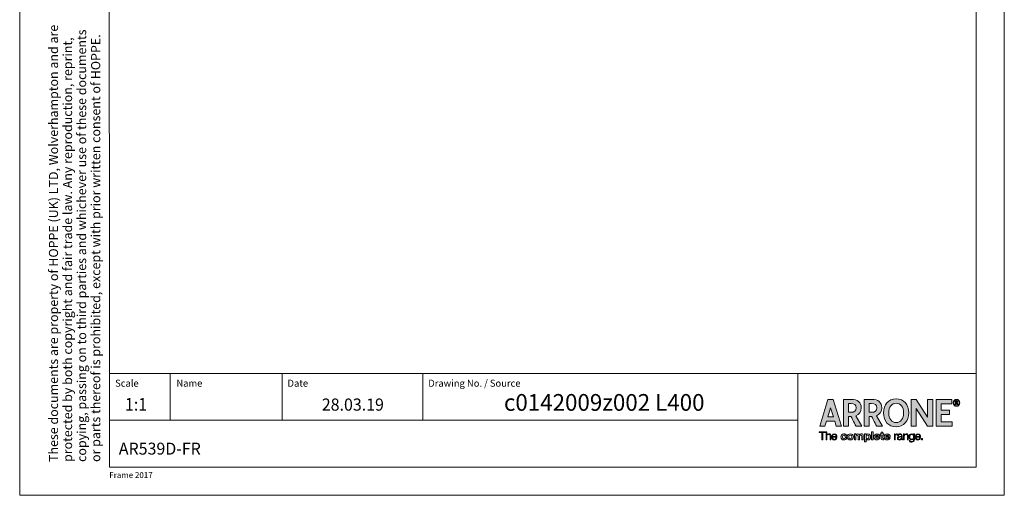
# Model space of a CAD drawing. Units: inches. Extents: x 0 to 210, y 0 to 297.
# Drawn here: x 0 to 210, y 0 to 101 of the extents above; entities that cross this region are included whole.
import ezdxf

# ---------------------------------------------------------------- set-up
doc = ezdxf.new("R2010")
doc.units = ezdxf.units.IN
doc.header["$MEASUREMENT"] = 0
doc.layers.add('Layer 1', color=7, linetype='Continuous')

# ---------------------------------------------------------------- blocks, each defined once
blk = doc.blocks.new('block 3')
at = {"layer": 'Layer 1', "lineweight": 0}
for points in [[(170.5, 13.54), (171.87, 13.54), (171.87, 13.4), (171.27, 13.4), (171.27, 11.81), (171.1, 11.81), (171.1, 13.4), (170.5, 13.4), (170.5, 13.54)], [(181.67, 13.54), (182.01, 13.54), (182.01, 11.81), (181.67, 11.81), (181.67, 13.54)], [(192.34, 12.07), (192.54, 12.07), (192.54, 11.81), (192.34, 11.81), (192.34, 12.07)]]:
    blk.add_lwpolyline(points, dxfattribs=at)
for points, knots in [([(171.99, 13.54), (171.99, 13.54), (172.14, 13.54), (172.14, 13.54), (172.14, 13.54), (172.14, 12.84), (172.14, 12.84), (172.14, 12.84), (172.14, 12.84), (172.14, 12.84), (172.2, 12.99), (172.37, 13.1), (172.54, 13.1), (172.89, 13.1), (173, 12.91), (173, 12.61), (173, 12.61), (173, 11.81), (173, 11.81), (173, 11.81), (172.85, 11.81), (172.85, 11.81), (172.85, 11.81), (172.85, 12.59), (172.85, 12.59), (172.85, 12.8), (172.78, 12.97), (172.53, 12.97), (172.29, 12.97), (172.15, 12.78), (172.14, 12.54), (172.14, 12.54), (172.14, 11.81), (172.14, 11.81), (172.14, 11.81), (171.99, 11.81), (171.99, 11.81), (171.99, 11.81), (171.99, 13.54), (171.99, 13.54)], [0, 0, 0, 0, 1, 1, 1, 2, 2, 2, 3, 3, 3, 4, 4, 4, 5, 5, 5, 6, 6, 6, 7, 7, 7, 8, 8, 8, 9, 9, 9, 10, 10, 10, 11, 11, 11, 12, 12, 12, 13, 13, 13, 13]), ([(173.34, 12.39), (173.34, 12.17), (173.47, 11.9), (173.76, 11.9), (173.98, 11.9), (174.1, 12.03), (174.15, 12.22), (174.15, 12.22), (174.3, 12.22), (174.3, 12.22), (174.24, 11.94), (174.07, 11.77), (173.76, 11.77), (173.36, 11.77), (173.19, 12.08), (173.19, 12.44), (173.19, 12.76), (173.36, 13.1), (173.76, 13.1), (174.16, 13.1), (174.32, 12.75), (174.31, 12.39), (174.31, 12.39), (173.34, 12.39), (173.34, 12.39)], [0, 0, 0, 0, 1, 1, 1, 2, 2, 2, 3, 3, 3, 4, 4, 4, 5, 5, 5, 6, 6, 6, 7, 7, 7, 8, 8, 8, 8]), ([(174.15, 12.52), (174.15, 12.75), (174, 12.97), (173.76, 12.97), (173.5, 12.97), (173.37, 12.75), (173.34, 12.52), (173.34, 12.52), (174.15, 12.52), (174.15, 12.52)], [0, 0, 0, 0, 1, 1, 1, 2, 2, 2, 3, 3, 3, 3]), ([(176.03, 12.62), (176.01, 12.76), (175.93, 12.84), (175.78, 12.84), (175.56, 12.84), (175.49, 12.61), (175.49, 12.43), (175.49, 12.25), (175.56, 12.04), (175.77, 12.04), (175.93, 12.04), (176.02, 12.13), (176.05, 12.29), (176.05, 12.29), (176.38, 12.29), (176.38, 12.29), (176.33, 11.96), (176.11, 11.78), (175.77, 11.78), (175.4, 11.78), (175.14, 12.04), (175.14, 12.42), (175.14, 12.81), (175.38, 13.1), (175.78, 13.1), (176.08, 13.1), (176.35, 12.94), (176.37, 12.62), (176.37, 12.62), (176.03, 12.62), (176.03, 12.62)], [0, 0, 0, 0, 1, 1, 1, 2, 2, 2, 3, 3, 3, 4, 4, 4, 5, 5, 5, 6, 6, 6, 7, 7, 7, 8, 8, 8, 9, 9, 9, 10, 10, 10, 10]), ([(177.16, 13.1), (177.55, 13.1), (177.81, 12.83), (177.81, 12.44), (177.81, 12.04), (177.55, 11.78), (177.16, 11.78), (176.77, 11.78), (176.51, 12.04), (176.51, 12.44), (176.51, 12.83), (176.77, 13.1), (177.16, 13.1)], [0, 0, 0, 0, 1, 1, 1, 2, 2, 2, 3, 3, 3, 4, 4, 4, 4]), ([(177.16, 12.04), (177.39, 12.04), (177.46, 12.23), (177.46, 12.44), (177.46, 12.64), (177.39, 12.84), (177.16, 12.84), (176.93, 12.84), (176.86, 12.64), (176.86, 12.44), (176.86, 12.23), (176.93, 12.04), (177.16, 12.04)], [0, 0, 0, 0, 1, 1, 1, 2, 2, 2, 3, 3, 3, 4, 4, 4, 4]), ([(178.02, 13.06), (178.02, 13.06), (178.34, 13.06), (178.34, 13.06), (178.34, 13.06), (178.34, 12.89), (178.34, 12.89), (178.34, 12.89), (178.35, 12.89), (178.35, 12.89), (178.44, 13.02), (178.56, 13.1), (178.73, 13.1), (178.89, 13.1), (179.03, 13.04), (179.09, 12.89), (179.17, 13), (179.3, 13.1), (179.47, 13.1), (179.74, 13.1), (179.93, 12.97), (179.93, 12.65), (179.93, 12.65), (179.93, 11.81), (179.93, 11.81), (179.93, 11.81), (179.59, 11.81), (179.59, 11.81), (179.59, 11.81), (179.59, 12.52), (179.59, 12.52), (179.59, 12.69), (179.57, 12.83), (179.38, 12.83), (179.18, 12.83), (179.15, 12.66), (179.15, 12.51), (179.15, 12.51), (179.15, 11.81), (179.15, 11.81), (179.15, 11.81), (178.8, 11.81), (178.8, 11.81), (178.8, 11.81), (178.8, 12.51), (178.8, 12.51), (178.8, 12.68), (178.8, 12.83), (178.59, 12.83), (178.53, 12.83), (178.36, 12.78), (178.36, 12.54), (178.36, 12.54), (178.36, 11.81), (178.36, 11.81), (178.36, 11.81), (178.02, 11.81), (178.02, 11.81), (178.02, 11.81), (178.02, 13.06), (178.02, 13.06)], [0, 0, 0, 0, 1, 1, 1, 2, 2, 2, 3, 3, 3, 4, 4, 4, 5, 5, 5, 6, 6, 6, 7, 7, 7, 8, 8, 8, 9, 9, 9, 10, 10, 10, 11, 11, 11, 12, 12, 12, 13, 13, 13, 14, 14, 14, 15, 15, 15, 16, 16, 16, 17, 17, 17, 18, 18, 18, 19, 19, 19, 20, 20, 20, 20]), ([(180.19, 13.06), (180.19, 13.06), (180.52, 13.06), (180.52, 13.06), (180.52, 13.06), (180.52, 12.9), (180.52, 12.9), (180.52, 12.9), (180.52, 12.9), (180.52, 12.9), (180.61, 13.04), (180.74, 13.1), (180.9, 13.1), (181.29, 13.1), (181.47, 12.78), (181.47, 12.42), (181.47, 12.09), (181.28, 11.78), (180.92, 11.78), (180.76, 11.78), (180.63, 11.84), (180.54, 11.97), (180.54, 11.97), (180.54, 11.97), (180.54, 11.97), (180.54, 11.97), (180.54, 11.37), (180.54, 11.37), (180.54, 11.37), (180.19, 11.37), (180.19, 11.37), (180.19, 11.37), (180.19, 13.06), (180.19, 13.06)], [0, 0, 0, 0, 1, 1, 1, 2, 2, 2, 3, 3, 3, 4, 4, 4, 5, 5, 5, 6, 6, 6, 7, 7, 7, 8, 8, 8, 9, 9, 9, 10, 10, 10, 11, 11, 11, 11]), ([(181.12, 12.43), (181.12, 12.63), (181.04, 12.84), (180.82, 12.84), (180.6, 12.84), (180.52, 12.64), (180.52, 12.43), (180.52, 12.23), (180.6, 12.04), (180.82, 12.04), (181.05, 12.04), (181.12, 12.23), (181.12, 12.43)], [0, 0, 0, 0, 1, 1, 1, 2, 2, 2, 3, 3, 3, 4, 4, 4, 4]), ([(182.56, 12.35), (182.57, 12.13), (182.67, 12.04), (182.86, 12.04), (183, 12.04), (183.11, 12.12), (183.14, 12.2), (183.14, 12.2), (183.44, 12.2), (183.44, 12.2), (183.34, 11.9), (183.14, 11.78), (182.85, 11.78), (182.46, 11.78), (182.21, 12.05), (182.21, 12.44), (182.21, 12.81), (182.47, 13.1), (182.85, 13.1), (183.28, 13.1), (183.49, 12.74), (183.46, 12.35), (183.46, 12.35), (182.56, 12.35), (182.56, 12.35)], [0, 0, 0, 0, 1, 1, 1, 2, 2, 2, 3, 3, 3, 4, 4, 4, 5, 5, 5, 6, 6, 6, 7, 7, 7, 8, 8, 8, 8]), ([(183.12, 12.57), (183.09, 12.75), (183.01, 12.84), (182.84, 12.84), (182.62, 12.84), (182.56, 12.67), (182.56, 12.57), (182.56, 12.57), (183.12, 12.57), (183.12, 12.57)], [0, 0, 0, 0, 1, 1, 1, 2, 2, 2, 3, 3, 3, 3]), ([(184.07, 13.06), (184.07, 13.06), (184.32, 13.06), (184.32, 13.06), (184.32, 13.06), (184.32, 12.83), (184.32, 12.83), (184.32, 12.83), (184.07, 12.83), (184.07, 12.83), (184.07, 12.83), (184.07, 12.21), (184.07, 12.21), (184.07, 12.1), (184.1, 12.07), (184.22, 12.07), (184.26, 12.07), (184.29, 12.07), (184.32, 12.08), (184.32, 12.08), (184.32, 11.81), (184.32, 11.81), (184.27, 11.8), (184.19, 11.79), (184.12, 11.79), (183.91, 11.79), (183.73, 11.84), (183.73, 12.09), (183.73, 12.09), (183.73, 12.83), (183.73, 12.83), (183.73, 12.83), (183.52, 12.83), (183.52, 12.83), (183.52, 12.83), (183.52, 13.06), (183.52, 13.06), (183.52, 13.06), (183.73, 13.06), (183.73, 13.06), (183.73, 13.06), (183.73, 13.44), (183.73, 13.44), (183.73, 13.44), (184.07, 13.44), (184.07, 13.44), (184.07, 13.44), (184.07, 13.06), (184.07, 13.06)], [0, 0, 0, 0, 1, 1, 1, 2, 2, 2, 3, 3, 3, 4, 4, 4, 5, 5, 5, 6, 6, 6, 7, 7, 7, 8, 8, 8, 9, 9, 9, 10, 10, 10, 11, 11, 11, 12, 12, 12, 13, 13, 13, 14, 14, 14, 15, 15, 15, 16, 16, 16, 16]), ([(184.75, 12.35), (184.75, 12.13), (184.86, 12.04), (185.05, 12.04), (185.19, 12.04), (185.3, 12.12), (185.32, 12.2), (185.32, 12.2), (185.63, 12.2), (185.63, 12.2), (185.53, 11.9), (185.32, 11.78), (185.04, 11.78), (184.65, 11.78), (184.4, 12.05), (184.4, 12.44), (184.4, 12.81), (184.66, 13.1), (185.04, 13.1), (185.47, 13.1), (185.68, 12.74), (185.65, 12.35), (185.65, 12.35), (184.75, 12.35), (184.75, 12.35)], [0, 0, 0, 0, 1, 1, 1, 2, 2, 2, 3, 3, 3, 4, 4, 4, 5, 5, 5, 6, 6, 6, 7, 7, 7, 8, 8, 8, 8]), ([(185.31, 12.57), (185.27, 12.75), (185.2, 12.84), (185.03, 12.84), (184.81, 12.84), (184.75, 12.67), (184.75, 12.57), (184.75, 12.57), (185.31, 12.57), (185.31, 12.57)], [0, 0, 0, 0, 1, 1, 1, 2, 2, 2, 3, 3, 3, 3]), ([(186.55, 13.06), (186.55, 13.06), (186.69, 13.06), (186.69, 13.06), (186.69, 13.06), (186.69, 12.77), (186.69, 12.77), (186.69, 12.77), (186.7, 12.77), (186.7, 12.77), (186.77, 12.97), (186.94, 13.09), (187.17, 13.08), (187.17, 13.08), (187.17, 12.92), (187.17, 12.92), (186.89, 12.94), (186.7, 12.74), (186.7, 12.48), (186.7, 12.48), (186.7, 11.81), (186.7, 11.81), (186.7, 11.81), (186.55, 11.81), (186.55, 11.81), (186.55, 11.81), (186.55, 13.06), (186.55, 13.06)], [0, 0, 0, 0, 1, 1, 1, 2, 2, 2, 3, 3, 3, 4, 4, 4, 5, 5, 5, 6, 6, 6, 7, 7, 7, 8, 8, 8, 9, 9, 9, 9]), ([(187.25, 12.68), (187.27, 12.97), (187.47, 13.1), (187.76, 13.1), (187.98, 13.1), (188.22, 13.03), (188.22, 12.69), (188.22, 12.69), (188.22, 12.03), (188.22, 12.03), (188.22, 11.97), (188.25, 11.94), (188.31, 11.94), (188.33, 11.94), (188.34, 11.94), (188.36, 11.95), (188.36, 11.95), (188.36, 11.82), (188.36, 11.82), (188.32, 11.81), (188.3, 11.81), (188.26, 11.81), (188.1, 11.81), (188.08, 11.9), (188.08, 12.03), (188.08, 12.03), (188.07, 12.03), (188.07, 12.03), (187.96, 11.87), (187.86, 11.77), (187.62, 11.77), (187.39, 11.77), (187.2, 11.89), (187.2, 12.14), (187.2, 12.49), (187.54, 12.5), (187.87, 12.54), (188, 12.55), (188.07, 12.58), (188.07, 12.71), (188.07, 12.92), (187.92, 12.97), (187.74, 12.97), (187.55, 12.97), (187.41, 12.88), (187.4, 12.68), (187.4, 12.68), (187.25, 12.68), (187.25, 12.68)], [0, 0, 0, 0, 1, 1, 1, 2, 2, 2, 3, 3, 3, 4, 4, 4, 5, 5, 5, 6, 6, 6, 7, 7, 7, 8, 8, 8, 9, 9, 9, 10, 10, 10, 11, 11, 11, 12, 12, 12, 13, 13, 13, 14, 14, 14, 15, 15, 15, 16, 16, 16, 16]), ([(188.5, 13.06), (188.5, 13.06), (188.65, 13.06), (188.65, 13.06), (188.65, 13.06), (188.65, 12.84), (188.65, 12.84), (188.65, 12.84), (188.65, 12.84), (188.65, 12.84), (188.71, 12.99), (188.88, 13.1), (189.05, 13.1), (189.4, 13.1), (189.51, 12.91), (189.51, 12.61), (189.51, 12.61), (189.51, 11.81), (189.51, 11.81), (189.51, 11.81), (189.36, 11.81), (189.36, 11.81), (189.36, 11.81), (189.36, 12.59), (189.36, 12.59), (189.36, 12.8), (189.29, 12.97), (189.04, 12.97), (188.8, 12.97), (188.66, 12.78), (188.65, 12.54), (188.65, 12.54), (188.65, 11.81), (188.65, 11.81), (188.65, 11.81), (188.5, 11.81), (188.5, 11.81), (188.5, 11.81), (188.5, 13.06), (188.5, 13.06)], [0, 0, 0, 0, 1, 1, 1, 2, 2, 2, 3, 3, 3, 4, 4, 4, 5, 5, 5, 6, 6, 6, 7, 7, 7, 8, 8, 8, 9, 9, 9, 10, 10, 10, 11, 11, 11, 12, 12, 12, 13, 13, 13, 13]), ([(190.82, 11.91), (190.82, 11.54), (190.67, 11.31), (190.26, 11.31), (190.01, 11.31), (189.76, 11.42), (189.74, 11.69), (189.74, 11.69), (189.9, 11.69), (189.9, 11.69), (189.93, 11.5), (190.09, 11.44), (190.26, 11.44), (190.55, 11.44), (190.66, 11.6), (190.66, 11.91), (190.66, 11.91), (190.66, 12.08), (190.66, 12.08), (190.66, 12.08), (190.66, 12.08), (190.66, 12.08), (190.59, 11.93), (190.44, 11.82), (190.26, 11.82), (189.86, 11.82), (189.7, 12.11), (189.7, 12.47), (189.7, 12.81), (189.9, 13.1), (190.26, 13.1), (190.45, 13.1), (190.6, 12.98), (190.66, 12.84), (190.66, 12.84), (190.66, 12.84), (190.66, 12.84), (190.66, 12.84), (190.66, 13.06), (190.66, 13.06), (190.66, 13.06), (190.82, 13.06), (190.82, 13.06), (190.82, 13.06), (190.82, 11.91), (190.82, 11.91)], [0, 0, 0, 0, 1, 1, 1, 2, 2, 2, 3, 3, 3, 4, 4, 4, 5, 5, 5, 6, 6, 6, 7, 7, 7, 8, 8, 8, 9, 9, 9, 10, 10, 10, 11, 11, 11, 12, 12, 12, 13, 13, 13, 14, 14, 14, 15, 15, 15, 15]), ([(190.66, 12.45), (190.66, 12.69), (190.55, 12.97), (190.26, 12.97), (189.97, 12.97), (189.85, 12.71), (189.85, 12.45), (189.85, 12.2), (189.98, 11.95), (190.26, 11.95), (190.53, 11.95), (190.66, 12.2), (190.66, 12.45)], [0, 0, 0, 0, 1, 1, 1, 2, 2, 2, 3, 3, 3, 4, 4, 4, 4]), ([(191.17, 12.39), (191.17, 12.17), (191.29, 11.9), (191.58, 11.9), (191.8, 11.9), (191.92, 12.03), (191.97, 12.22), (191.97, 12.22), (192.12, 12.22), (192.12, 12.22), (192.06, 11.94), (191.9, 11.77), (191.58, 11.77), (191.18, 11.77), (191.01, 12.08), (191.01, 12.44), (191.01, 12.76), (191.18, 13.1), (191.58, 13.1), (191.98, 13.1), (192.14, 12.75), (192.13, 12.39), (192.13, 12.39), (191.17, 12.39), (191.17, 12.39)], [0, 0, 0, 0, 1, 1, 1, 2, 2, 2, 3, 3, 3, 4, 4, 4, 5, 5, 5, 6, 6, 6, 7, 7, 7, 8, 8, 8, 8]), ([(191.97, 12.52), (191.97, 12.75), (191.82, 12.97), (191.58, 12.97), (191.33, 12.97), (191.19, 12.75), (191.17, 12.52), (191.17, 12.52), (191.97, 12.52), (191.97, 12.52)], [0, 0, 0, 0, 1, 1, 1, 2, 2, 2, 3, 3, 3, 3]), ([(188.07, 12.49), (188.07, 12.49), (188.06, 12.49), (188.06, 12.49), (188.04, 12.46), (187.97, 12.44), (187.93, 12.44), (187.67, 12.39), (187.35, 12.39), (187.35, 12.15), (187.35, 12), (187.48, 11.9), (187.63, 11.9), (187.87, 11.9), (188.07, 12.05), (188.07, 12.29), (188.07, 12.29), (188.07, 12.49), (188.07, 12.49)], [0, 0, 0, 0, 1, 1, 1, 2, 2, 2, 3, 3, 3, 4, 4, 4, 5, 5, 5, 6, 6, 6, 6])]:
    blk.add_open_spline(points, degree=3, knots=knots, dxfattribs=at)
blk = doc.blocks.new('block 4')
at = {"layer": 'Layer 1', "lineweight": 0}
blk.add_lwpolyline([(195.48, 14.69), (195.48, 20.42), (198.81, 20.42), (198.81, 19.49), (196.57, 19.49), (196.57, 18.14), (198.33, 18.14), (198.33, 17.19), (196.57, 17.19), (196.57, 15.62), (198.9, 15.62), (198.9, 14.69), (195.48, 14.69)], dxfattribs=at)
for points, knots in [([(178.37, 14.69), (178.37, 14.69), (177.33, 16.8), (177.29, 16.8), (177.29, 16.8), (176.8, 16.8), (176.8, 16.8), (176.8, 16.8), (176.8, 14.69), (176.8, 14.69), (176.8, 14.69), (175.7, 14.69), (175.7, 14.69), (175.7, 14.69), (175.7, 20.42), (175.7, 20.42), (175.7, 20.42), (177.38, 20.42), (177.38, 20.42), (178.69, 20.42), (179.48, 19.81), (179.48, 18.66), (179.48, 17.78), (179.04, 17.22), (178.32, 16.96), (178.32, 16.96), (179.61, 14.69), (179.61, 14.69), (179.61, 14.69), (178.37, 14.69), (178.37, 14.69)], [0, 0, 0, 0, 1, 1, 1, 2, 2, 2, 3, 3, 3, 4, 4, 4, 5, 5, 5, 6, 6, 6, 7, 7, 7, 8, 8, 8, 9, 9, 9, 10, 10, 10, 10]), ([(176.8, 17.68), (176.8, 17.68), (177.28, 17.68), (177.28, 17.68), (177.98, 17.68), (178.4, 17.98), (178.4, 18.63), (178.4, 19.23), (178.03, 19.54), (177.32, 19.54), (177.32, 19.54), (176.8, 19.54), (176.8, 19.54), (176.8, 19.54), (176.8, 17.68), (176.8, 17.68)], [0, 0, 0, 0, 1, 1, 1, 2, 2, 2, 3, 3, 3, 4, 4, 4, 5, 5, 5, 5]), ([(182.77, 14.69), (182.77, 14.69), (181.72, 16.8), (181.68, 16.8), (181.68, 16.8), (181.19, 16.8), (181.19, 16.8), (181.19, 16.8), (181.19, 14.69), (181.19, 14.69), (181.19, 14.69), (180.1, 14.69), (180.1, 14.69), (180.1, 14.69), (180.1, 20.42), (180.1, 20.42), (180.1, 20.42), (181.77, 20.42), (181.77, 20.42), (183.08, 20.42), (183.87, 19.81), (183.87, 18.66), (183.87, 17.78), (183.43, 17.22), (182.71, 16.96), (182.71, 16.96), (184.01, 14.69), (184.01, 14.69), (184.01, 14.69), (182.77, 14.69), (182.77, 14.69)], [0, 0, 0, 0, 1, 1, 1, 2, 2, 2, 3, 3, 3, 4, 4, 4, 5, 5, 5, 6, 6, 6, 7, 7, 7, 8, 8, 8, 9, 9, 9, 10, 10, 10, 10]), ([(181.19, 17.68), (181.19, 17.68), (181.67, 17.68), (181.67, 17.68), (182.38, 17.68), (182.79, 17.98), (182.79, 18.63), (182.79, 19.23), (182.42, 19.54), (181.71, 19.54), (181.71, 19.54), (181.19, 19.54), (181.19, 19.54), (181.19, 19.54), (181.19, 17.68), (181.19, 17.68)], [0, 0, 0, 0, 1, 1, 1, 2, 2, 2, 3, 3, 3, 4, 4, 4, 5, 5, 5, 5]), ([(186.92, 14.58), (188.57, 14.58), (189.62, 15.79), (189.62, 17.56), (189.62, 19.33), (188.58, 20.52), (186.94, 20.52), (185.3, 20.52), (184.24, 19.32), (184.24, 17.54), (184.24, 15.77), (185.3, 14.58), (186.92, 14.58)], [0, 0, 0, 0, 1, 1, 1, 2, 2, 2, 3, 3, 3, 4, 4, 4, 4]), ([(186.93, 19.61), (187.91, 19.61), (188.51, 18.81), (188.51, 17.55), (188.51, 16.3), (187.92, 15.49), (186.93, 15.49), (185.95, 15.49), (185.36, 16.3), (185.36, 17.55), (185.36, 18.81), (185.95, 19.61), (186.93, 19.61)], [0, 0, 0, 0, 1, 1, 1, 2, 2, 2, 3, 3, 3, 4, 4, 4, 4])]:
    blk.add_open_spline(points, degree=3, knots=knots, dxfattribs=at)
blk = doc.blocks.new('block 2')
at = {"layer": 'Layer 1'}
h = blk.add_hatch(color=7, dxfattribs=at)
h.dxf.hatch_style = 2
h.paths.add_polyline_path([(195.48, 14.69), (195.48, 20.42), (198.81, 20.42), (198.81, 19.49), (196.57, 19.49), (196.57, 18.14), (198.33, 18.14), (198.33, 17.19), (196.57, 17.19), (196.57, 15.62), (198.9, 15.62), (198.9, 14.69)])
edge = h.paths.add_edge_path()
edge.add_spline(control_points=[(178.37, 14.69), (178.37, 14.69), (177.33, 16.8), (177.29, 16.8), (177.29, 16.8), (176.8, 16.8), (176.8, 16.8), (176.8, 16.8), (176.8, 14.69), (176.8, 14.69), (176.8, 14.69), (175.7, 14.69), (175.7, 14.69), (175.7, 14.69), (175.7, 20.42), (175.7, 20.42), (175.7, 20.42), (177.38, 20.42), (177.38, 20.42), (178.69, 20.42), (179.48, 19.81), (179.48, 18.66), (179.48, 17.78), (179.04, 17.22), (178.32, 16.96), (178.32, 16.96), (179.61, 14.69), (179.61, 14.69), (179.61, 14.69), (178.37, 14.69), (178.37, 14.69)], knot_values=[0, 0, 0, 0, 1, 1, 1, 2, 2, 2, 3, 3, 3, 4, 4, 4, 5, 5, 5, 6, 6, 6, 7, 7, 7, 8, 8, 8, 9, 9, 9, 10, 10, 10, 10], degree=3, periodic=1)
edge = h.paths.add_edge_path()
edge.add_spline(control_points=[(176.8, 17.68), (176.8, 17.68), (177.28, 17.68), (177.28, 17.68), (177.98, 17.68), (178.4, 17.98), (178.4, 18.63), (178.4, 19.23), (178.03, 19.54), (177.32, 19.54), (177.32, 19.54), (176.8, 19.54), (176.8, 19.54), (176.8, 19.54), (176.8, 17.68), (176.8, 17.68)], knot_values=[0, 0, 0, 0, 1, 1, 1, 2, 2, 2, 3, 3, 3, 4, 4, 4, 5, 5, 5, 5], degree=3, periodic=1)
edge = h.paths.add_edge_path()
edge.add_spline(control_points=[(182.77, 14.69), (182.77, 14.69), (181.72, 16.8), (181.68, 16.8), (181.68, 16.8), (181.19, 16.8), (181.19, 16.8), (181.19, 16.8), (181.19, 14.69), (181.19, 14.69), (181.19, 14.69), (180.1, 14.69), (180.1, 14.69), (180.1, 14.69), (180.1, 20.42), (180.1, 20.42), (180.1, 20.42), (181.77, 20.42), (181.77, 20.42), (183.08, 20.42), (183.87, 19.81), (183.87, 18.66), (183.87, 17.78), (183.43, 17.22), (182.71, 16.96), (182.71, 16.96), (184.01, 14.69), (184.01, 14.69), (184.01, 14.69), (182.77, 14.69), (182.77, 14.69)], knot_values=[0, 0, 0, 0, 1, 1, 1, 2, 2, 2, 3, 3, 3, 4, 4, 4, 5, 5, 5, 6, 6, 6, 7, 7, 7, 8, 8, 8, 9, 9, 9, 10, 10, 10, 10], degree=3, periodic=1)
edge = h.paths.add_edge_path()
edge.add_spline(control_points=[(181.19, 17.68), (181.19, 17.68), (181.67, 17.68), (181.67, 17.68), (182.38, 17.68), (182.79, 17.98), (182.79, 18.63), (182.79, 19.23), (182.42, 19.54), (181.71, 19.54), (181.71, 19.54), (181.19, 19.54), (181.19, 19.54), (181.19, 19.54), (181.19, 17.68), (181.19, 17.68)], knot_values=[0, 0, 0, 0, 1, 1, 1, 2, 2, 2, 3, 3, 3, 4, 4, 4, 5, 5, 5, 5], degree=3, periodic=1)
h.paths.add_polyline_path([(193.64, 20.42), (193.64, 16.64), (191.21, 20.42), (190.11, 20.42), (190.11, 14.69), (191.21, 14.69), (191.21, 18.47), (193.64, 14.69), (194.75, 14.69), (194.75, 20.42)])
h.paths.add_polyline_path([(173.84, 15.77), (172.07, 15.77), (171.74, 14.69), (170.63, 14.69), (172.4, 20.42), (173.5, 20.42), (175.27, 14.69), (174.17, 14.69)])
h.paths.add_polyline_path([(173.55, 16.7), (172.95, 18.63), (172.36, 16.7)])
edge = h.paths.add_edge_path()
edge.add_spline(control_points=[(186.92, 14.58), (188.57, 14.58), (189.62, 15.79), (189.62, 17.56), (189.62, 19.33), (188.58, 20.52), (186.94, 20.52), (185.3, 20.52), (184.24, 19.32), (184.24, 17.54), (184.24, 15.77), (185.3, 14.58), (186.92, 14.58)], knot_values=[0, 0, 0, 0, 0.352778, 0.352778, 0.352778, 0.705556, 0.705556, 0.705556, 1.058333, 1.058333, 1.058333, 1.411111, 1.411111, 1.411111, 1.411111], degree=3, periodic=0)
edge.add_line((186.92, 14.58), (186.92, 14.58))
edge = h.paths.add_edge_path()
edge.add_spline(control_points=[(186.93, 19.61), (187.91, 19.61), (188.51, 18.81), (188.51, 17.55), (188.51, 16.3), (187.92, 15.49), (186.93, 15.49), (185.95, 15.49), (185.36, 16.3), (185.36, 17.55), (185.36, 18.81), (185.95, 19.61), (186.93, 19.61)], knot_values=[0, 0, 0, 0, 0.352778, 0.352778, 0.352778, 0.705556, 0.705556, 0.705556, 1.058333, 1.058333, 1.058333, 1.411111, 1.411111, 1.411111, 1.411111], degree=3, periodic=0)
edge.add_line((186.93, 19.61), (186.93, 19.61))
h = blk.add_hatch(color=7, dxfattribs=at)
h.dxf.hatch_style = 2
edge = h.paths.add_edge_path()
edge.add_spline(control_points=[(199.97, 19.31), (199.97, 19.31), (199.76, 19.63), (199.76, 19.63), (199.76, 19.63), (199.7, 19.63), (199.7, 19.63), (199.7, 19.63), (199.7, 19.32), (199.7, 19.32), (199.7, 19.32), (199.52, 19.32), (199.52, 19.32), (199.52, 19.32), (199.52, 20.13), (199.52, 20.13), (199.52, 20.13), (199.79, 20.13), (199.79, 20.13), (199.98, 20.13), (200.09, 20.04), (200.09, 19.88), (200.09, 19.77), (200.03, 19.7), (199.94, 19.66), (199.94, 19.66), (200.15, 19.34), (200.15, 19.34), (200.15, 19.34), (199.97, 19.31), (199.97, 19.31)], knot_values=[0, 0, 0, 0, 1, 1, 1, 2, 2, 2, 3, 3, 3, 4, 4, 4, 5, 5, 5, 6, 6, 6, 7, 7, 7, 8, 8, 8, 9, 9, 9, 10, 10, 10, 10], degree=3, periodic=1)
edge = h.paths.add_edge_path()
edge.add_spline(control_points=[(199.79, 18.97), (199.37, 18.97), (199.08, 19.26), (199.08, 19.7), (199.08, 20.13), (199.37, 20.43), (199.79, 20.43), (200.21, 20.43), (200.5, 20.13), (200.5, 19.7), (200.5, 19.26), (200.2, 18.97), (199.79, 18.97)], knot_values=[0, 0, 0, 0, 0.352778, 0.352778, 0.352778, 0.705556, 0.705556, 0.705556, 1.058333, 1.058333, 1.058333, 1.411111, 1.411111, 1.411111, 1.411111], degree=3, periodic=0)
edge.add_line((199.79, 18.97), (199.79, 18.97))
edge = h.paths.add_edge_path()
edge.add_spline(control_points=[(199.79, 20.34), (199.45, 20.34), (199.18, 20.11), (199.18, 19.7), (199.18, 19.29), (199.45, 19.05), (199.79, 19.05), (200.13, 19.05), (200.4, 19.29), (200.4, 19.7), (200.4, 20.11), (200.12, 20.34), (199.79, 20.34)], knot_values=[0, 0, 0, 0, 0.352778, 0.352778, 0.352778, 0.705556, 0.705556, 0.705556, 1.058333, 1.058333, 1.058333, 1.411111, 1.411111, 1.411111, 1.411111], degree=3, periodic=0)
edge.add_line((199.79, 20.34), (199.79, 20.34))
edge = h.paths.add_edge_path()
edge.add_spline(control_points=[(199.78, 19.98), (199.78, 19.98), (199.7, 19.98), (199.7, 19.98), (199.7, 19.98), (199.7, 19.75), (199.7, 19.75), (199.7, 19.75), (199.78, 19.75), (199.78, 19.75), (199.86, 19.75), (199.91, 19.79), (199.91, 19.87), (199.91, 19.94), (199.86, 19.98), (199.78, 19.98)], knot_values=[0, 0, 0, 0, 0.352778, 0.352778, 0.352778, 0.705556, 0.705556, 0.705556, 1.058333, 1.058333, 1.058333, 1.411111, 1.411111, 1.411111, 1.763889, 1.763889, 1.763889, 1.763889], degree=3, periodic=0)
edge.add_line((199.78, 19.98), (199.78, 19.98))
h = blk.add_hatch(color=7, dxfattribs=at)
h.dxf.hatch_style = 2
h.paths.add_polyline_path([(170.5, 13.54), (171.87, 13.54), (171.87, 13.4), (171.27, 13.4), (171.27, 11.81), (171.1, 11.81), (171.1, 13.4), (170.5, 13.4)])
edge = h.paths.add_edge_path()
edge.add_spline(control_points=[(171.99, 13.54), (171.99, 13.54), (172.14, 13.54), (172.14, 13.54), (172.14, 13.54), (172.14, 12.84), (172.14, 12.84), (172.14, 12.84), (172.14, 12.84), (172.14, 12.84), (172.2, 12.99), (172.37, 13.1), (172.54, 13.1), (172.89, 13.1), (173, 12.91), (173, 12.61), (173, 12.61), (173, 11.81), (173, 11.81), (173, 11.81), (172.85, 11.81), (172.85, 11.81), (172.85, 11.81), (172.85, 12.59), (172.85, 12.59), (172.85, 12.8), (172.78, 12.97), (172.53, 12.97), (172.29, 12.97), (172.15, 12.78), (172.14, 12.54), (172.14, 12.54), (172.14, 11.81), (172.14, 11.81), (172.14, 11.81), (171.99, 11.81), (171.99, 11.81), (171.99, 11.81), (171.99, 13.54), (171.99, 13.54)], knot_values=[0, 0, 0, 0, 1, 1, 1, 2, 2, 2, 3, 3, 3, 4, 4, 4, 5, 5, 5, 6, 6, 6, 7, 7, 7, 8, 8, 8, 9, 9, 9, 10, 10, 10, 11, 11, 11, 12, 12, 12, 13, 13, 13, 13], degree=3, periodic=1)
edge = h.paths.add_edge_path()
edge.add_spline(control_points=[(173.34, 12.39), (173.34, 12.17), (173.47, 11.9), (173.76, 11.9), (173.98, 11.9), (174.1, 12.03), (174.15, 12.22), (174.15, 12.22), (174.3, 12.22), (174.3, 12.22), (174.24, 11.94), (174.07, 11.77), (173.76, 11.77), (173.36, 11.77), (173.19, 12.08), (173.19, 12.44), (173.19, 12.76), (173.36, 13.1), (173.76, 13.1), (174.16, 13.1), (174.32, 12.75), (174.31, 12.39), (174.31, 12.39), (173.34, 12.39), (173.34, 12.39)], knot_values=[0, 0, 0, 0, 1, 1, 1, 2, 2, 2, 3, 3, 3, 4, 4, 4, 5, 5, 5, 6, 6, 6, 7, 7, 7, 8, 8, 8, 8], degree=3, periodic=1)
edge = h.paths.add_edge_path()
edge.add_spline(control_points=[(174.15, 12.52), (174.15, 12.75), (174, 12.97), (173.76, 12.97), (173.5, 12.97), (173.37, 12.75), (173.34, 12.52), (173.34, 12.52), (174.15, 12.52), (174.15, 12.52)], knot_values=[0, 0, 0, 0, 1, 1, 1, 2, 2, 2, 3, 3, 3, 3], degree=3, periodic=1)
edge = h.paths.add_edge_path()
edge.add_spline(control_points=[(176.03, 12.62), (176.01, 12.76), (175.93, 12.84), (175.78, 12.84), (175.56, 12.84), (175.49, 12.61), (175.49, 12.43), (175.49, 12.25), (175.56, 12.04), (175.77, 12.04), (175.93, 12.04), (176.02, 12.13), (176.05, 12.29), (176.05, 12.29), (176.38, 12.29), (176.38, 12.29), (176.33, 11.96), (176.11, 11.78), (175.77, 11.78), (175.4, 11.78), (175.14, 12.04), (175.14, 12.42), (175.14, 12.81), (175.38, 13.1), (175.78, 13.1), (176.08, 13.1), (176.35, 12.94), (176.37, 12.62), (176.37, 12.62), (176.03, 12.62), (176.03, 12.62)], knot_values=[0, 0, 0, 0, 1, 1, 1, 2, 2, 2, 3, 3, 3, 4, 4, 4, 5, 5, 5, 6, 6, 6, 7, 7, 7, 8, 8, 8, 9, 9, 9, 10, 10, 10, 10], degree=3, periodic=1)
edge = h.paths.add_edge_path()
edge.add_spline(control_points=[(177.16, 13.1), (177.55, 13.1), (177.81, 12.83), (177.81, 12.44), (177.81, 12.04), (177.55, 11.78), (177.16, 11.78), (176.77, 11.78), (176.51, 12.04), (176.51, 12.44), (176.51, 12.83), (176.77, 13.1), (177.16, 13.1)], knot_values=[0, 0, 0, 0, 1, 1, 1, 2, 2, 2, 3, 3, 3, 4, 4, 4, 4], degree=3, periodic=1)
edge = h.paths.add_edge_path()
edge.add_spline(control_points=[(177.16, 12.04), (177.39, 12.04), (177.46, 12.23), (177.46, 12.44), (177.46, 12.64), (177.39, 12.84), (177.16, 12.84), (176.93, 12.84), (176.86, 12.64), (176.86, 12.44), (176.86, 12.23), (176.93, 12.04), (177.16, 12.04)], knot_values=[0, 0, 0, 0, 1, 1, 1, 2, 2, 2, 3, 3, 3, 4, 4, 4, 4], degree=3, periodic=1)
edge = h.paths.add_edge_path()
edge.add_spline(control_points=[(178.02, 13.06), (178.02, 13.06), (178.34, 13.06), (178.34, 13.06), (178.34, 13.06), (178.34, 12.89), (178.34, 12.89), (178.34, 12.89), (178.35, 12.89), (178.35, 12.89), (178.44, 13.02), (178.56, 13.1), (178.73, 13.1), (178.89, 13.1), (179.03, 13.04), (179.09, 12.89), (179.17, 13), (179.3, 13.1), (179.47, 13.1), (179.74, 13.1), (179.93, 12.97), (179.93, 12.65), (179.93, 12.65), (179.93, 11.81), (179.93, 11.81), (179.93, 11.81), (179.59, 11.81), (179.59, 11.81), (179.59, 11.81), (179.59, 12.52), (179.59, 12.52), (179.59, 12.69), (179.57, 12.83), (179.38, 12.83), (179.18, 12.83), (179.15, 12.66), (179.15, 12.51), (179.15, 12.51), (179.15, 11.81), (179.15, 11.81), (179.15, 11.81), (178.8, 11.81), (178.8, 11.81), (178.8, 11.81), (178.8, 12.51), (178.8, 12.51), (178.8, 12.68), (178.8, 12.83), (178.59, 12.83), (178.53, 12.83), (178.36, 12.78), (178.36, 12.54), (178.36, 12.54), (178.36, 11.81), (178.36, 11.81), (178.36, 11.81), (178.02, 11.81), (178.02, 11.81), (178.02, 11.81), (178.02, 13.06), (178.02, 13.06)], knot_values=[0, 0, 0, 0, 1, 1, 1, 2, 2, 2, 3, 3, 3, 4, 4, 4, 5, 5, 5, 6, 6, 6, 7, 7, 7, 8, 8, 8, 9, 9, 9, 10, 10, 10, 11, 11, 11, 12, 12, 12, 13, 13, 13, 14, 14, 14, 15, 15, 15, 16, 16, 16, 17, 17, 17, 18, 18, 18, 19, 19, 19, 20, 20, 20, 20], degree=3, periodic=1)
edge = h.paths.add_edge_path()
edge.add_spline(control_points=[(180.19, 13.06), (180.19, 13.06), (180.52, 13.06), (180.52, 13.06), (180.52, 13.06), (180.52, 12.9), (180.52, 12.9), (180.52, 12.9), (180.52, 12.9), (180.52, 12.9), (180.61, 13.04), (180.74, 13.1), (180.9, 13.1), (181.29, 13.1), (181.47, 12.78), (181.47, 12.42), (181.47, 12.09), (181.28, 11.78), (180.92, 11.78), (180.76, 11.78), (180.63, 11.84), (180.54, 11.97), (180.54, 11.97), (180.54, 11.97), (180.54, 11.97), (180.54, 11.97), (180.54, 11.37), (180.54, 11.37), (180.54, 11.37), (180.19, 11.37), (180.19, 11.37), (180.19, 11.37), (180.19, 13.06), (180.19, 13.06)], knot_values=[0, 0, 0, 0, 1, 1, 1, 2, 2, 2, 3, 3, 3, 4, 4, 4, 5, 5, 5, 6, 6, 6, 7, 7, 7, 8, 8, 8, 9, 9, 9, 10, 10, 10, 11, 11, 11, 11], degree=3, periodic=1)
edge = h.paths.add_edge_path()
edge.add_spline(control_points=[(181.12, 12.43), (181.12, 12.63), (181.04, 12.84), (180.82, 12.84), (180.6, 12.84), (180.52, 12.64), (180.52, 12.43), (180.52, 12.23), (180.6, 12.04), (180.82, 12.04), (181.05, 12.04), (181.12, 12.23), (181.12, 12.43)], knot_values=[0, 0, 0, 0, 1, 1, 1, 2, 2, 2, 3, 3, 3, 4, 4, 4, 4], degree=3, periodic=1)
h.paths.add_polyline_path([(181.67, 13.54), (182.01, 13.54), (182.01, 11.81), (181.67, 11.81)])
edge = h.paths.add_edge_path()
edge.add_spline(control_points=[(182.56, 12.35), (182.57, 12.13), (182.67, 12.04), (182.86, 12.04), (183, 12.04), (183.11, 12.12), (183.14, 12.2), (183.14, 12.2), (183.44, 12.2), (183.44, 12.2), (183.34, 11.9), (183.14, 11.78), (182.85, 11.78), (182.46, 11.78), (182.21, 12.05), (182.21, 12.44), (182.21, 12.81), (182.47, 13.1), (182.85, 13.1), (183.28, 13.1), (183.49, 12.74), (183.46, 12.35), (183.46, 12.35), (182.56, 12.35), (182.56, 12.35)], knot_values=[0, 0, 0, 0, 1, 1, 1, 2, 2, 2, 3, 3, 3, 4, 4, 4, 5, 5, 5, 6, 6, 6, 7, 7, 7, 8, 8, 8, 8], degree=3, periodic=1)
edge = h.paths.add_edge_path()
edge.add_spline(control_points=[(183.12, 12.57), (183.09, 12.75), (183.01, 12.84), (182.84, 12.84), (182.62, 12.84), (182.56, 12.67), (182.56, 12.57), (182.56, 12.57), (183.12, 12.57), (183.12, 12.57)], knot_values=[0, 0, 0, 0, 1, 1, 1, 2, 2, 2, 3, 3, 3, 3], degree=3, periodic=1)
edge = h.paths.add_edge_path()
edge.add_spline(control_points=[(184.07, 13.06), (184.07, 13.06), (184.32, 13.06), (184.32, 13.06), (184.32, 13.06), (184.32, 12.83), (184.32, 12.83), (184.32, 12.83), (184.07, 12.83), (184.07, 12.83), (184.07, 12.83), (184.07, 12.21), (184.07, 12.21), (184.07, 12.1), (184.1, 12.07), (184.22, 12.07), (184.26, 12.07), (184.29, 12.07), (184.32, 12.08), (184.32, 12.08), (184.32, 11.81), (184.32, 11.81), (184.27, 11.8), (184.19, 11.79), (184.12, 11.79), (183.91, 11.79), (183.73, 11.84), (183.73, 12.09), (183.73, 12.09), (183.73, 12.83), (183.73, 12.83), (183.73, 12.83), (183.52, 12.83), (183.52, 12.83), (183.52, 12.83), (183.52, 13.06), (183.52, 13.06), (183.52, 13.06), (183.73, 13.06), (183.73, 13.06), (183.73, 13.06), (183.73, 13.44), (183.73, 13.44), (183.73, 13.44), (184.07, 13.44), (184.07, 13.44), (184.07, 13.44), (184.07, 13.06), (184.07, 13.06)], knot_values=[0, 0, 0, 0, 1, 1, 1, 2, 2, 2, 3, 3, 3, 4, 4, 4, 5, 5, 5, 6, 6, 6, 7, 7, 7, 8, 8, 8, 9, 9, 9, 10, 10, 10, 11, 11, 11, 12, 12, 12, 13, 13, 13, 14, 14, 14, 15, 15, 15, 16, 16, 16, 16], degree=3, periodic=1)
edge = h.paths.add_edge_path()
edge.add_spline(control_points=[(184.75, 12.35), (184.75, 12.13), (184.86, 12.04), (185.05, 12.04), (185.19, 12.04), (185.3, 12.12), (185.32, 12.2), (185.32, 12.2), (185.63, 12.2), (185.63, 12.2), (185.53, 11.9), (185.32, 11.78), (185.04, 11.78), (184.65, 11.78), (184.4, 12.05), (184.4, 12.44), (184.4, 12.81), (184.66, 13.1), (185.04, 13.1), (185.47, 13.1), (185.68, 12.74), (185.65, 12.35), (185.65, 12.35), (184.75, 12.35), (184.75, 12.35)], knot_values=[0, 0, 0, 0, 1, 1, 1, 2, 2, 2, 3, 3, 3, 4, 4, 4, 5, 5, 5, 6, 6, 6, 7, 7, 7, 8, 8, 8, 8], degree=3, periodic=1)
edge = h.paths.add_edge_path()
edge.add_spline(control_points=[(185.31, 12.57), (185.27, 12.75), (185.2, 12.84), (185.03, 12.84), (184.81, 12.84), (184.75, 12.67), (184.75, 12.57), (184.75, 12.57), (185.31, 12.57), (185.31, 12.57)], knot_values=[0, 0, 0, 0, 1, 1, 1, 2, 2, 2, 3, 3, 3, 3], degree=3, periodic=1)
edge = h.paths.add_edge_path()
edge.add_spline(control_points=[(186.55, 13.06), (186.55, 13.06), (186.69, 13.06), (186.69, 13.06), (186.69, 13.06), (186.69, 12.77), (186.69, 12.77), (186.69, 12.77), (186.7, 12.77), (186.7, 12.77), (186.77, 12.97), (186.94, 13.09), (187.17, 13.08), (187.17, 13.08), (187.17, 12.92), (187.17, 12.92), (186.89, 12.94), (186.7, 12.74), (186.7, 12.48), (186.7, 12.48), (186.7, 11.81), (186.7, 11.81), (186.7, 11.81), (186.55, 11.81), (186.55, 11.81), (186.55, 11.81), (186.55, 13.06), (186.55, 13.06)], knot_values=[0, 0, 0, 0, 1, 1, 1, 2, 2, 2, 3, 3, 3, 4, 4, 4, 5, 5, 5, 6, 6, 6, 7, 7, 7, 8, 8, 8, 9, 9, 9, 9], degree=3, periodic=1)
edge = h.paths.add_edge_path()
edge.add_spline(control_points=[(187.25, 12.68), (187.27, 12.97), (187.47, 13.1), (187.76, 13.1), (187.98, 13.1), (188.22, 13.03), (188.22, 12.69), (188.22, 12.69), (188.22, 12.03), (188.22, 12.03), (188.22, 11.97), (188.25, 11.94), (188.31, 11.94), (188.33, 11.94), (188.34, 11.94), (188.36, 11.95), (188.36, 11.95), (188.36, 11.82), (188.36, 11.82), (188.32, 11.81), (188.3, 11.81), (188.26, 11.81), (188.1, 11.81), (188.08, 11.9), (188.08, 12.03), (188.08, 12.03), (188.07, 12.03), (188.07, 12.03), (187.96, 11.87), (187.86, 11.77), (187.62, 11.77), (187.39, 11.77), (187.2, 11.89), (187.2, 12.14), (187.2, 12.49), (187.54, 12.5), (187.87, 12.54), (188, 12.55), (188.07, 12.58), (188.07, 12.71), (188.07, 12.92), (187.92, 12.97), (187.74, 12.97), (187.55, 12.97), (187.41, 12.88), (187.4, 12.68), (187.4, 12.68), (187.25, 12.68), (187.25, 12.68)], knot_values=[0, 0, 0, 0, 1, 1, 1, 2, 2, 2, 3, 3, 3, 4, 4, 4, 5, 5, 5, 6, 6, 6, 7, 7, 7, 8, 8, 8, 9, 9, 9, 10, 10, 10, 11, 11, 11, 12, 12, 12, 13, 13, 13, 14, 14, 14, 15, 15, 15, 16, 16, 16, 16], degree=3, periodic=1)
edge = h.paths.add_edge_path()
edge.add_spline(control_points=[(188.07, 12.49), (188.07, 12.49), (188.06, 12.49), (188.06, 12.49), (188.04, 12.46), (187.97, 12.44), (187.93, 12.44), (187.67, 12.39), (187.35, 12.39), (187.35, 12.15), (187.35, 12), (187.48, 11.9), (187.63, 11.9), (187.87, 11.9), (188.07, 12.05), (188.07, 12.29), (188.07, 12.29), (188.07, 12.49), (188.07, 12.49)], knot_values=[0, 0, 0, 0, 1, 1, 1, 2, 2, 2, 3, 3, 3, 4, 4, 4, 5, 5, 5, 6, 6, 6, 6], degree=3, periodic=1)
edge = h.paths.add_edge_path()
edge.add_spline(control_points=[(188.5, 13.06), (188.5, 13.06), (188.65, 13.06), (188.65, 13.06), (188.65, 13.06), (188.65, 12.84), (188.65, 12.84), (188.65, 12.84), (188.65, 12.84), (188.65, 12.84), (188.71, 12.99), (188.88, 13.1), (189.05, 13.1), (189.4, 13.1), (189.51, 12.91), (189.51, 12.61), (189.51, 12.61), (189.51, 11.81), (189.51, 11.81), (189.51, 11.81), (189.36, 11.81), (189.36, 11.81), (189.36, 11.81), (189.36, 12.59), (189.36, 12.59), (189.36, 12.8), (189.29, 12.97), (189.04, 12.97), (188.8, 12.97), (188.66, 12.78), (188.65, 12.54), (188.65, 12.54), (188.65, 11.81), (188.65, 11.81), (188.65, 11.81), (188.5, 11.81), (188.5, 11.81), (188.5, 11.81), (188.5, 13.06), (188.5, 13.06)], knot_values=[0, 0, 0, 0, 1, 1, 1, 2, 2, 2, 3, 3, 3, 4, 4, 4, 5, 5, 5, 6, 6, 6, 7, 7, 7, 8, 8, 8, 9, 9, 9, 10, 10, 10, 11, 11, 11, 12, 12, 12, 13, 13, 13, 13], degree=3, periodic=1)
edge = h.paths.add_edge_path()
edge.add_spline(control_points=[(190.82, 11.91), (190.82, 11.54), (190.67, 11.31), (190.26, 11.31), (190.01, 11.31), (189.76, 11.42), (189.74, 11.69), (189.74, 11.69), (189.9, 11.69), (189.9, 11.69), (189.93, 11.5), (190.09, 11.44), (190.26, 11.44), (190.55, 11.44), (190.66, 11.6), (190.66, 11.91), (190.66, 11.91), (190.66, 12.08), (190.66, 12.08), (190.66, 12.08), (190.66, 12.08), (190.66, 12.08), (190.59, 11.93), (190.44, 11.82), (190.26, 11.82), (189.86, 11.82), (189.7, 12.11), (189.7, 12.47), (189.7, 12.81), (189.9, 13.1), (190.26, 13.1), (190.45, 13.1), (190.6, 12.98), (190.66, 12.84), (190.66, 12.84), (190.66, 12.84), (190.66, 12.84), (190.66, 12.84), (190.66, 13.06), (190.66, 13.06), (190.66, 13.06), (190.82, 13.06), (190.82, 13.06), (190.82, 13.06), (190.82, 11.91), (190.82, 11.91)], knot_values=[0, 0, 0, 0, 1, 1, 1, 2, 2, 2, 3, 3, 3, 4, 4, 4, 5, 5, 5, 6, 6, 6, 7, 7, 7, 8, 8, 8, 9, 9, 9, 10, 10, 10, 11, 11, 11, 12, 12, 12, 13, 13, 13, 14, 14, 14, 15, 15, 15, 15], degree=3, periodic=1)
edge = h.paths.add_edge_path()
edge.add_spline(control_points=[(190.66, 12.45), (190.66, 12.69), (190.55, 12.97), (190.26, 12.97), (189.97, 12.97), (189.85, 12.71), (189.85, 12.45), (189.85, 12.2), (189.98, 11.95), (190.26, 11.95), (190.53, 11.95), (190.66, 12.2), (190.66, 12.45)], knot_values=[0, 0, 0, 0, 1, 1, 1, 2, 2, 2, 3, 3, 3, 4, 4, 4, 4], degree=3, periodic=1)
edge = h.paths.add_edge_path()
edge.add_spline(control_points=[(191.17, 12.39), (191.17, 12.17), (191.29, 11.9), (191.58, 11.9), (191.8, 11.9), (191.92, 12.03), (191.97, 12.22), (191.97, 12.22), (192.12, 12.22), (192.12, 12.22), (192.06, 11.94), (191.9, 11.77), (191.58, 11.77), (191.18, 11.77), (191.01, 12.08), (191.01, 12.44), (191.01, 12.76), (191.18, 13.1), (191.58, 13.1), (191.98, 13.1), (192.14, 12.75), (192.13, 12.39), (192.13, 12.39), (191.17, 12.39), (191.17, 12.39)], knot_values=[0, 0, 0, 0, 1, 1, 1, 2, 2, 2, 3, 3, 3, 4, 4, 4, 5, 5, 5, 6, 6, 6, 7, 7, 7, 8, 8, 8, 8], degree=3, periodic=1)
edge = h.paths.add_edge_path()
edge.add_spline(control_points=[(191.97, 12.52), (191.97, 12.75), (191.82, 12.97), (191.58, 12.97), (191.33, 12.97), (191.19, 12.75), (191.17, 12.52), (191.17, 12.52), (191.97, 12.52), (191.97, 12.52)], knot_values=[0, 0, 0, 0, 1, 1, 1, 2, 2, 2, 3, 3, 3, 3], degree=3, periodic=1)
h.paths.add_polyline_path([(192.34, 12.07), (192.54, 12.07), (192.54, 11.81), (192.34, 11.81)])
at = {"layer": 'Layer 1', "lineweight": 0}
for points in [[(173.84, 15.77), (172.07, 15.77), (171.74, 14.69), (170.63, 14.69), (172.4, 20.42), (173.5, 20.42), (175.27, 14.69), (174.17, 14.69), (173.84, 15.77)], [(193.64, 20.42), (193.64, 16.64), (191.21, 20.42), (190.11, 20.42), (190.11, 14.69), (191.21, 14.69), (191.21, 18.47), (193.64, 14.69), (194.75, 14.69), (194.75, 20.42), (193.64, 20.42)], [(173.55, 16.7), (172.95, 18.63), (172.36, 16.7), (173.55, 16.7)]]:
    blk.add_lwpolyline(points, dxfattribs=at)
for points, knots in [([(199.79, 18.97), (199.37, 18.97), (199.08, 19.26), (199.08, 19.7), (199.08, 20.13), (199.37, 20.43), (199.79, 20.43), (200.21, 20.43), (200.5, 20.13), (200.5, 19.7), (200.5, 19.26), (200.2, 18.97), (199.79, 18.97)], [0, 0, 0, 0, 1, 1, 1, 2, 2, 2, 3, 3, 3, 4, 4, 4, 4]), ([(199.79, 20.34), (199.45, 20.34), (199.18, 20.11), (199.18, 19.7), (199.18, 19.29), (199.45, 19.05), (199.79, 19.05), (200.13, 19.05), (200.4, 19.29), (200.4, 19.7), (200.4, 20.11), (200.12, 20.34), (199.79, 20.34)], [0, 0, 0, 0, 1, 1, 1, 2, 2, 2, 3, 3, 3, 4, 4, 4, 4]), ([(199.97, 19.31), (199.97, 19.31), (199.76, 19.63), (199.76, 19.63), (199.76, 19.63), (199.7, 19.63), (199.7, 19.63), (199.7, 19.63), (199.7, 19.32), (199.7, 19.32), (199.7, 19.32), (199.52, 19.32), (199.52, 19.32), (199.52, 19.32), (199.52, 20.13), (199.52, 20.13), (199.52, 20.13), (199.79, 20.13), (199.79, 20.13), (199.98, 20.13), (200.09, 20.04), (200.09, 19.88), (200.09, 19.77), (200.03, 19.7), (199.94, 19.66), (199.94, 19.66), (200.15, 19.34), (200.15, 19.34), (200.15, 19.34), (199.97, 19.31), (199.97, 19.31)], [0, 0, 0, 0, 1, 1, 1, 2, 2, 2, 3, 3, 3, 4, 4, 4, 5, 5, 5, 6, 6, 6, 7, 7, 7, 8, 8, 8, 9, 9, 9, 10, 10, 10, 10]), ([(199.78, 19.98), (199.78, 19.98), (199.7, 19.98), (199.7, 19.98), (199.7, 19.98), (199.7, 19.75), (199.7, 19.75), (199.7, 19.75), (199.78, 19.75), (199.78, 19.75), (199.86, 19.75), (199.91, 19.79), (199.91, 19.87), (199.91, 19.94), (199.86, 19.98), (199.78, 19.98)], [0, 0, 0, 0, 1, 1, 1, 2, 2, 2, 3, 3, 3, 4, 4, 4, 5, 5, 5, 5])]:
    blk.add_open_spline(points, degree=3, knots=knots, dxfattribs=at)
at = {"layer": 'Layer 1'}
for name in ['block 4', 'block 3']:
    blk.add_blockref(name, (0, 0), dxfattribs=at)

msp = doc.modelspace()

# ---------------------------------------------------------------- linework, layer by layer
at = {"layer": 'Layer 1', "color": 7, "lineweight": 9}
for points in [[(0, 296.98), (0, -0.02)], [(210, -0.02), (210, 296.98)], [(19, 290.69), (19.19, 5.98)], [(204, 290.69), (204, 5.98)], [(204, 25.98), (19.18, 25.98)], [(32.12, 25.98), (32.12, 15.98)], [(56, 25.98), (56, 15.98)], [(86, 25.98), (86, 15.98)], [(166, 25.98), (166, 5.98)], [(19.18, 15.98), (166, 15.98)], [(19.19, 5.98), (204, 5.98)], [(0, -0.02), (210, -0.02)]]:
    msp.add_lwpolyline(points, dxfattribs=at)

# ---------------------------------------------------------------- block references
at = {"layer": 'Layer 1'}
msp.add_blockref('block 2', (0, 0), dxfattribs=at)

# ---------------------------------------------------------------- texts
at = {"layer": 'Layer 1', "color": 7, "char_height": 1.94498, "attachment_point": 7, "rotation": 90}
for s, insert in [('\\fArial Unicode MS|b0|i0|c0|p34;\\W1.00016;These documents are property of HOPPE (UK) LTD, Wolverhampton and are ', (8.18, 7.09)), ('\\fArial Unicode MS|b0|i0|c0|p34;\\W1.00038;copying, passing on to third parties and whichever use of these documents ', (14.18, 7.09)), ('\\fArial Unicode MS|b0|i0|c0|p34;\\W1.00027;protected by both copyright and fair trade law. Any reproduction, reprint, ', (11.18, 7.09)), ('\\fArial Unicode MS|b0|i0|c0|p34;\\W1.00028;or parts thereof is prohibited, except with prior written consent of HOPPE.', (17.18, 7.09))]:
    msp.add_mtext(s, dxfattribs=dict(at, insert=insert))
at = {"layer": 'Layer 1', "color": 7, "attachment_point": 7}
for s, insert, char_height in [('\\fArial Unicode MS|b0|i0|c0|p34;\\W0.977938;Scale', (20.36, 23.13), 1.4986), ('\\fArial Unicode MS|b0|i0|c0|p34;\\W0.979048;Name', (33.43, 23.13), 1.4986), ('\\fArial Unicode MS|b0|i0|c0|p34;\\W0.981085;Date', (57.13, 23.13), 1.4986), ('\\fArial Unicode MS|b0|i0|c0|p34;\\W0.979662;Drawing No. / Source', (87.15, 23.13), 1.4986), ('\\fArial|b0|i0|c0|p34;\\W0.979835;c0142009z002 L400', (103.29, 18), 3.5687), ('\\fArial|b0|i0|c0|p34;\\W0.930752;1:1', (22.46, 18.03), 2.6835), ('\\fArial|b0|i0|c0|p34;\\W0.964627;28.03.19', (64.44, 18.03), 2.5893), ('\\fArial|b0|i0|c0|p34;\\W0.982492;AR539D-FR', (21.15, 8.66), 2.5422), ('\\fArial Unicode MS|b0|i0|c0|p34;\\W0.99961;Frame 2017', (19.12, 3.67), 1.2488)]:
    msp.add_mtext(s, dxfattribs=dict(at, insert=insert, char_height=char_height))

doc.saveas('drawing.dxf')
